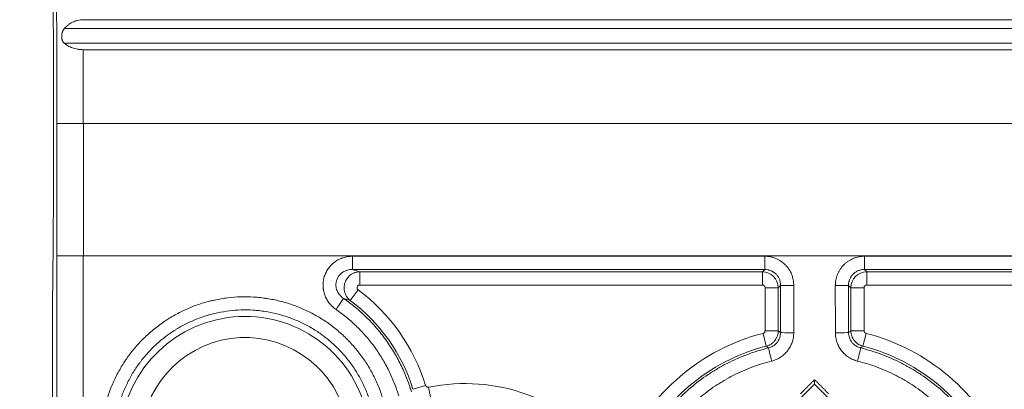
# Model space of a CAD drawing. Units: millimetres. Extents: x -241 to 1184, y 5 to 1019.
# Drawn here: x 283 to 302, y 310 to 317 of the extents above; entities that cross this region are included whole.
import ezdxf

# ---------------------------------------------------------------- set-up
doc = ezdxf.new("R2010")
doc.units = ezdxf.units.MM
doc.layers.add('1', color=7, linetype='Continuous')
doc.styles.add('ideas_simplex', font='simplex.shx')
doc.dimstyles.get("Standard").update_dxf_attribs({"dimtxt": 0.18, "dimasz": 0.18, "dimexe": 0.18, "dimexo": 0.0625, "dimgap": 0.09, "dimtad": 0, "dimtih": 1, "dimtoh": 1, "dimdec": 4, "dimzin": 0, "dimdsep": 46, "dimtxsty": 'Standard', "dimcen": 0.09, "dimadec": 0, "dimazin": 0, "dimtfac": 1, "dimtdec": 4, "dimtofl": 0, "dimtmove": 0, "dimatfit": 3, "dimfxl": 1, "dimtolj": 1, "dimtzin": 0, "dimarcsym": 0})

# ---------------------------------------------------------------- blocks, each defined once
blk = doc.blocks.new('_U8')
at = {"layer": '1', "color": 152, "lineweight": 13}
for p, q in [((139.226343, 312.821194), (139.226343, 237.575919)), ((320.976343, 304.971194), (320.976343, 237.575919))]:
    blk.add_line(p, q, dxfattribs=at)
at = {"layer": '1', "color": 27, "lineweight": 13}
blk.add_line((139.226343, 239.575919), (320.976343, 239.575919), dxfattribs=at)
at = {"layer": '1', "color": 27, "lineweight": 18}
for points in [[(139.226343, 239.575919), (143.22634, 240.281227), (143.226345, 238.870611)], [(320.976343, 239.575919), (316.976345, 238.870611), (316.97634, 240.281227)]]:
    blk.add_solid(points, dxfattribs=at)
at = {"layer": '1', "color": 87, "linetype": 'Continuous', "lineweight": 18, "insert": (207.851343, 241.242586), "char_height": 10, "attachment_point": 7, "line_spacing_factor": 1.204819, "style": 'ideas_simplex'}
blk.add_mtext('\\W1.1805;363,5', dxfattribs=at)

msp = doc.modelspace()

# ---------------------------------------------------------------- linework, layer by layer
at = {"layer": '1', "color": 180, "linetype": 'Continuous', "lineweight": 18}
for p, q in [((311.865, 317.277), (284.256, 317.277)), ((284.258, 316.711), (311.863, 316.711)), ((283.681, 312.159), (283.681, 302.646)), ((298.061, 310.4), (297.22, 309.559)), ((298.061, 310.4), (298.061, 310.484)), ((298.901, 309.559), (298.061, 310.4))]:
    msp.add_line(p, q, dxfattribs=at)
at = {"layer": '1', "color": 180, "linetype": 'Continuous', "lineweight": 13}
for p, q in [((283.902, 317.11), (312.22, 317.11)), ((312.221, 316.831), (283.9, 316.831)), ((283.76, 312.821), (283.76, 315.321)), ((283.76, 315.321), (284.26, 315.321)), ((311.862, 315.321), (284.26, 315.321)), ((284.26, 315.321), (284.26, 312.821)), ((283.76, 312.821), (284.26, 312.821)), ((311.862, 312.821), (284.26, 312.821)), ((289.339, 312.813), (297.12, 312.813)), ((289.339, 312.563), (289.339, 312.813)), ((297.12, 312.563), (297.12, 312.813)), ((299.001, 312.813), (306.783, 312.813)), ((299.001, 312.813), (299.001, 312.563)), ((297.12, 312.563), (289.339, 312.563)), ((289.477, 312.27), (289.477, 312.519)), ((289.477, 312.519), (297.076, 312.519)), ((297.076, 312.519), (297.12, 312.563)), ((297.076, 312.27), (297.076, 312.519)), ((299.001, 312.563), (299.046, 312.519)), ((306.783, 312.563), (299.001, 312.563)), ((299.046, 312.519), (299.046, 312.27)), ((299.046, 312.519), (306.645, 312.519)), ((297.076, 312.27), (289.477, 312.27)), ((297.375, 312.22), (297.126, 312.22)), ((297.126, 311.407), (297.126, 312.22)), ((297.419, 312.264), (297.375, 312.22)), ((297.375, 312.22), (297.375, 311.407)), ((298.746, 312.22), (298.702, 312.264)), ((298.746, 312.22), (298.996, 312.22)), ((298.746, 311.407), (298.746, 312.22)), ((298.996, 312.22), (298.996, 311.407)), ((306.645, 312.27), (299.046, 312.27)), ((289.447, 312.18), (289.298, 311.98)), ((297.15, 311.117), (297.088, 311.358)), ((297.375, 311.407), (297.126, 311.407)), ((298.746, 311.407), (298.996, 311.407)), ((298.971, 311.117), (299.033, 311.358)), ((290.72, 310.376), (290.482, 310.303)), ((290.777, 310.342), (290.827, 310.098))]:
    msp.add_line(p, q, dxfattribs=at)
for centre, radius, start, end in [((287.311, 309.321), 3.569, 17.1969, 53.2313), ((287.311, 309.321), 2.357, 15.877, 180), ((287.311, 309.321), 1.958, 15.877, 180), ((298.061, 307.571), 3.91, 104.402, 156.3292), ((298.061, 307.571), 3.91, 23.6708, 75.598), ((291.463, 306.976), 3.435, 38.8265, 101.5058)]:
    msp.add_arc(centre, radius, start, end, dxfattribs=at)
at = {"layer": '1', "color": 180, "linetype": 'Continuous', "lineweight": 18}
for centre, radius, start, end in [((287.311, 309.321), 3.319, 17.1969, 53.2313), ((298.061, 307.571), 3.661, 104.402, 156.3292), ((298.061, 307.571), 3.661, 23.6708, 75.598)]:
    msp.add_arc(centre, radius, start, end, dxfattribs=at)
for centre, major_axis, start_param, end_param in [((283.607, 315.321), (0, -8.75), 1.570796, 3.099918), ((283.603, 315.321), (0, -5.5), 0.958242, 2.681941)]:
    msp.add_ellipse(centre, major_axis=major_axis, ratio=0.017455, start_param=start_param, end_param=end_param, dxfattribs=at)
at = {"layer": '1', "color": 180, "linetype": 'Continuous', "lineweight": 13}
for centre, major_axis, ratio, start_param, end_param in [((284.107, 315.321), (0, -9.25), 0.016512, 1.570796, 1.721649), ((282.11, 312.821), (0, -94.5), 0.017455, 1.462915, 1.570796), ((282.61, 312.821), (0, -95), 0.017363, 1.462915, 1.570796), ((297.076, 312.22), (0.212, -0.212), 0.996768, 0.787831, 2.353761), ((299.046, 312.22), (-0.212, -0.212), 0.996768, 3.929424, 5.495354), ((297.076, 312.22), (-0.0355, -0.0355), 0.995146, 2.358627, 3.924558), ((290.795, 312.821), (0, -94.745), 0.069923, 1.555508, 1.564917), ((297.669, 312.264), (-0.25, 0), 0.00588, 0.069814, 1.570799), ((291.043, 312.821), (0, -95.004), 0.069746, 1.555508, 1.564915), ((298.453, 312.264), (-0.25, 0), 0.00588, 1.570794, 3.071778), ((305.078, 312.821), (0, -95), 0.069743, 4.718269, 4.727677), ((305.328, 312.821), (0, -94.754), 0.06993, 4.71827, 4.727677), ((299.046, 312.22), (0.0355, -0.0355), 0.995146, 2.358627, 3.924558), ((289.029, 311.812), (0.142, 0.206), 0.006043, 4.703619, 6.213371), ((297.668, 311.373), (-0.25, 0), 0.015288, 0.069821, 1.570813), ((298.453, 311.373), (-0.25, 0), 0.015288, 1.57078, 3.071771), ((297.251, 310.841), (-0.06, 0.243), 0.005021, 0.069814, 1.591089), ((298.871, 310.841), (0.06, 0.243), 0.005021, 4.692097, 6.213371)]:
    msp.add_ellipse(centre, major_axis=major_axis, ratio=ratio, start_param=start_param, end_param=end_param, dxfattribs=at)
at = {"layer": '1', "color": 180, "linetype": 'Continuous', "lineweight": 18}
for points, knots in [([(284.256, 317.277), (284.221, 317.277), (284.186, 317.272), (284.143, 317.262), (284.135, 317.26), (284.118, 317.255), (284.11, 317.252), (284.085, 317.243), (284.07, 317.236), (284.039, 317.221), (284.025, 317.213), (284.004, 317.2), (283.997, 317.195), (283.983, 317.186), (283.977, 317.181), (283.945, 317.156), (283.922, 317.134), (283.902, 317.11)], [0, 0, 0, 0, 0.25, 0.25, 0.3125, 0.3125, 0.375, 0.375, 0.5, 0.5, 0.625, 0.625, 0.6875, 0.6875, 0.75, 0.75, 1, 1, 1, 1]), ([(283.9, 316.831), (283.892, 316.838), (283.885, 316.846), (283.876, 316.859), (283.873, 316.864), (283.868, 316.874), (283.863, 316.884), (283.859, 316.896), (283.856, 316.908), (283.855, 316.914), (283.852, 316.933), (283.851, 316.947), (283.851, 316.967), (283.851, 316.974), (283.852, 316.988), (283.854, 317.002), (283.857, 317.016), (283.859, 317.026), (283.86, 317.029), (283.862, 317.036), (283.865, 317.046), (283.868, 317.055), (283.874, 317.067), (283.877, 317.073), (283.886, 317.09), (283.893, 317.101), (283.902, 317.11)], [0, 0, 0, 0, 0.125, 0.125, 0.1875, 0.1875, 0.25, 0.3125, 0.3125, 0.375, 0.375, 0.5, 0.5, 0.5625, 0.5625, 0.625, 0.6875, 0.6875, 0.71875, 0.71875, 0.75, 0.8125, 0.8125, 0.875, 0.875, 1, 1, 1, 1]), ([(283.9, 316.831), (283.905, 316.827), (283.911, 316.823), (283.922, 316.815), (283.927, 316.811), (283.945, 316.799), (283.957, 316.791), (283.982, 316.777), (283.996, 316.77), (284.017, 316.761), (284.024, 316.757), (284.039, 316.752), (284.046, 316.749), (284.084, 316.735), (284.117, 316.726), (284.16, 316.719), (284.169, 316.718), (284.187, 316.715), (284.195, 316.714), (284.222, 316.712), (284.24, 316.711), (284.258, 316.711)], [0, 0, 0, 0, 0.0625, 0.0625, 0.125, 0.125, 0.25, 0.25, 0.375, 0.375, 0.4375, 0.4375, 0.5, 0.5, 0.75, 0.75, 0.8125, 0.8125, 0.875, 0.875, 1, 1, 1, 1])]:
    msp.add_open_spline(points, degree=3, knots=knots, dxfattribs=at)
at = {"layer": '1', "color": 180, "linetype": 'Continuous', "lineweight": 13}
for points, knots in [([(289.029, 311.809), (289.004, 311.826), (288.981, 311.845), (288.955, 311.87), (288.949, 311.875), (288.939, 311.886), (288.924, 311.902), (288.91, 311.919), (288.883, 311.953), (288.867, 311.978), (288.846, 312.016), (288.839, 312.029), (288.827, 312.056), (288.822, 312.07), (288.807, 312.111), (288.799, 312.139), (288.792, 312.175), (288.791, 312.182), (288.789, 312.197), (288.788, 312.204), (288.785, 312.226), (288.785, 312.241), (288.783, 312.284), (288.785, 312.313), (288.79, 312.35), (288.791, 312.357), (288.794, 312.371), (288.795, 312.379), (288.8, 312.4), (288.804, 312.414), (288.817, 312.456), (288.827, 312.483), (288.847, 312.522), (288.854, 312.535), (288.869, 312.561), (288.878, 312.573), (288.903, 312.608), (288.922, 312.63), (288.953, 312.661), (288.964, 312.671), (288.981, 312.685), (288.987, 312.69), (288.998, 312.699), (289.004, 312.704), (289.034, 312.725), (289.059, 312.74), (289.098, 312.76), (289.111, 312.766), (289.131, 312.774), (289.138, 312.776), (289.152, 312.781), (289.159, 312.784), (289.194, 312.795), (289.251, 312.808), (289.309, 312.813), (289.339, 312.813)], [0, 0, 0, 0, 0.0625, 0.0625, 0.078125, 0.078125, 0.09375, 0.125, 0.125, 0.1875, 0.1875, 0.21875, 0.21875, 0.25, 0.25, 0.3125, 0.3125, 0.328125, 0.328125, 0.34375, 0.34375, 0.375, 0.375, 0.4375, 0.4375, 0.453125, 0.453125, 0.46875, 0.46875, 0.5, 0.5, 0.5625, 0.5625, 0.59375, 0.59375, 0.625, 0.625, 0.6875, 0.6875, 0.71875, 0.71875, 0.734375, 0.734375, 0.75, 0.75, 0.8125, 0.8125, 0.84375, 0.84375, 0.859375, 0.859375, 0.875, 0.875, 0.9375, 1, 1, 1, 1]), ([(297.12, 312.813), (297.157, 312.813), (297.192, 312.809), (297.237, 312.8), (297.246, 312.798), (297.263, 312.794), (297.289, 312.787), (297.331, 312.772), (297.364, 312.756), (297.387, 312.743), (297.395, 312.739), (297.411, 312.73), (297.418, 312.725), (297.456, 312.7), (297.484, 312.677), (297.521, 312.639), (297.534, 312.625), (297.551, 312.604), (297.556, 312.597), (297.567, 312.583), (297.572, 312.575), (297.597, 312.538), (297.614, 312.506), (297.631, 312.465), (297.634, 312.456), (297.64, 312.439), (297.643, 312.431), (297.651, 312.405), (297.655, 312.387), (297.665, 312.335), (297.669, 312.299), (297.669, 312.263)], [0, 0, 0, 0, 0.125, 0.125, 0.15625, 0.15625, 0.1875, 0.25, 0.3125, 0.3125, 0.34375, 0.34375, 0.375, 0.375, 0.5, 0.5, 0.5625, 0.5625, 0.59375, 0.59375, 0.625, 0.625, 0.75, 0.75, 0.78125, 0.78125, 0.8125, 0.8125, 0.875, 0.875, 1, 1, 1, 1]), ([(298.453, 312.263), (298.453, 312.299), (298.456, 312.335), (298.465, 312.379), (298.467, 312.388), (298.471, 312.406), (298.479, 312.432), (298.494, 312.474), (298.509, 312.506), (298.522, 312.53), (298.526, 312.538), (298.535, 312.553), (298.54, 312.561), (298.565, 312.599), (298.588, 312.626), (298.626, 312.664), (298.639, 312.676), (298.66, 312.694), (298.667, 312.699), (298.682, 312.71), (298.689, 312.715), (298.726, 312.74), (298.758, 312.757), (298.799, 312.774), (298.808, 312.778), (298.825, 312.784), (298.833, 312.787), (298.859, 312.794), (298.877, 312.799), (298.929, 312.809), (298.965, 312.813), (299.001, 312.813)], [0, 0, 0, 0, 0.125, 0.125, 0.15625, 0.15625, 0.1875, 0.25, 0.3125, 0.3125, 0.34375, 0.34375, 0.375, 0.375, 0.5, 0.5, 0.5625, 0.5625, 0.59375, 0.59375, 0.625, 0.625, 0.75, 0.75, 0.78125, 0.78125, 0.8125, 0.8125, 0.875, 0.875, 1, 1, 1, 1]), ([(289.339, 312.563), (289.323, 312.564), (289.306, 312.563), (289.275, 312.558), (289.259, 312.555), (289.235, 312.548), (289.228, 312.546), (289.213, 312.54), (289.205, 312.537), (289.183, 312.527), (289.169, 312.519), (289.149, 312.506), (289.142, 312.501), (289.129, 312.491), (289.123, 312.485), (289.105, 312.469), (289.095, 312.457), (289.08, 312.437), (289.075, 312.43), (289.066, 312.416), (289.062, 312.409), (289.051, 312.387), (289.045, 312.372), (289.038, 312.349), (289.036, 312.341), (289.032, 312.325), (289.031, 312.317), (289.028, 312.293), (289.027, 312.276), (289.028, 312.252), (289.029, 312.244), (289.031, 312.228), (289.033, 312.22), (289.038, 312.196), (289.043, 312.18), (289.052, 312.158), (289.055, 312.15), (289.063, 312.136), (289.066, 312.129), (289.079, 312.108), (289.088, 312.095), (289.104, 312.076), (289.109, 312.07), (289.12, 312.058), (289.126, 312.053), (289.144, 312.036), (289.157, 312.026), (289.17, 312.017)], [0, 0, 0, 0, 0.0625, 0.0625, 0.125, 0.125, 0.15625, 0.15625, 0.1875, 0.1875, 0.25, 0.25, 0.28125, 0.28125, 0.3125, 0.3125, 0.375, 0.375, 0.40625, 0.40625, 0.4375, 0.4375, 0.5, 0.5, 0.53125, 0.53125, 0.5625, 0.5625, 0.625, 0.625, 0.65625, 0.65625, 0.6875, 0.6875, 0.75, 0.75, 0.78125, 0.78125, 0.8125, 0.8125, 0.875, 0.875, 0.90625, 0.90625, 0.9375, 0.9375, 1, 1, 1, 1]), ([(289.298, 311.98), (289.285, 311.989), (289.263, 312.01), (289.243, 312.034), (289.23, 312.053), (289.226, 312.059), (289.218, 312.073), (289.215, 312.079), (289.205, 312.1), (289.199, 312.114), (289.192, 312.137), (289.19, 312.144), (289.187, 312.159), (289.186, 312.167), (289.183, 312.19), (289.182, 312.205), (289.182, 312.229), (289.182, 312.236), (289.184, 312.252), (289.185, 312.26), (289.189, 312.283), (289.192, 312.298), (289.2, 312.32), (289.202, 312.327), (289.208, 312.341), (289.212, 312.348), (289.222, 312.369), (289.23, 312.382), (289.244, 312.401), (289.249, 312.407), (289.259, 312.419), (289.264, 312.425), (289.28, 312.442), (289.292, 312.452), (289.317, 312.47), (289.33, 312.478), (289.358, 312.493), (289.386, 312.505), (289.415, 312.512), (289.438, 312.516), (289.446, 312.517), (289.461, 312.519), (289.469, 312.519), (289.477, 312.519)], [0, 0, 0, 0, 0.0625, 0.125, 0.125, 0.15625, 0.15625, 0.1875, 0.1875, 0.25, 0.25, 0.28125, 0.28125, 0.3125, 0.3125, 0.375, 0.375, 0.40625, 0.40625, 0.4375, 0.4375, 0.5, 0.5, 0.53125, 0.53125, 0.5625, 0.5625, 0.625, 0.625, 0.65625, 0.65625, 0.6875, 0.6875, 0.75, 0.75, 0.8125, 0.8125, 0.875, 0.9375, 0.9375, 0.96875, 0.96875, 1, 1, 1, 1]), ([(297.419, 312.264), (297.42, 312.284), (297.418, 312.303), (297.412, 312.332), (297.41, 312.341), (297.404, 312.36), (297.401, 312.37), (297.39, 312.397), (297.381, 312.414), (297.364, 312.439), (297.359, 312.447), (297.346, 312.462), (297.34, 312.469), (297.319, 312.49), (297.304, 312.502), (297.283, 312.516), (297.279, 312.519), (297.271, 312.524), (297.258, 312.531), (297.236, 312.541), (297.217, 312.548), (297.203, 312.552), (297.198, 312.554), (297.189, 312.556), (297.184, 312.557), (297.16, 312.562), (297.14, 312.564), (297.12, 312.563)], [0, 0, 0, 0, 0.125, 0.125, 0.1875, 0.1875, 0.25, 0.25, 0.375, 0.375, 0.4375, 0.4375, 0.5, 0.5, 0.625, 0.625, 0.65625, 0.65625, 0.6875, 0.75, 0.8125, 0.8125, 0.84375, 0.84375, 0.875, 0.875, 1, 1, 1, 1]), ([(299.001, 312.563), (298.982, 312.564), (298.962, 312.562), (298.933, 312.556), (298.924, 312.554), (298.905, 312.548), (298.896, 312.545), (298.868, 312.534), (298.851, 312.525), (298.827, 312.508), (298.819, 312.502), (298.803, 312.49), (298.796, 312.483), (298.775, 312.463), (298.763, 312.447), (298.749, 312.427), (298.747, 312.423), (298.742, 312.414), (298.734, 312.401), (298.724, 312.379), (298.718, 312.361), (298.713, 312.347), (298.712, 312.342), (298.71, 312.332), (298.709, 312.328), (298.704, 312.303), (298.702, 312.284), (298.702, 312.264)], [0, 0, 0, 0, 0.125, 0.125, 0.1875, 0.1875, 0.25, 0.25, 0.375, 0.375, 0.4375, 0.4375, 0.5, 0.5, 0.625, 0.625, 0.65625, 0.65625, 0.6875, 0.75, 0.8125, 0.8125, 0.84375, 0.84375, 0.875, 0.875, 1, 1, 1, 1]), ([(289.477, 312.27), (289.471, 312.27), (289.466, 312.269), (289.456, 312.266), (289.452, 312.263), (289.445, 312.259), (289.443, 312.257), (289.439, 312.254), (289.438, 312.252), (289.435, 312.247), (289.433, 312.245), (289.431, 312.241), (289.43, 312.238), (289.428, 312.233), (289.427, 312.231), (289.427, 312.225), (289.426, 312.223), (289.426, 312.218), (289.427, 312.215), (289.427, 312.21), (289.428, 312.207), (289.43, 312.202), (289.431, 312.2), (289.433, 312.195), (289.434, 312.193), (289.439, 312.187), (289.443, 312.183), (289.447, 312.18)], [0, 0, 0, 0, 0.125, 0.125, 0.25, 0.25, 0.3125, 0.3125, 0.375, 0.375, 0.4375, 0.4375, 0.5, 0.5, 0.5625, 0.5625, 0.625, 0.625, 0.6875, 0.6875, 0.75, 0.75, 0.8125, 0.8125, 0.875, 0.875, 1, 1, 1, 1]), ([(284.587, 309.312), (284.587, 309.395), (284.591, 309.478), (284.605, 309.642), (284.627, 309.805), (284.663, 309.966), (284.696, 310.085), (284.708, 310.125), (284.727, 310.184), (284.734, 310.204), (284.748, 310.243), (284.755, 310.263), (284.791, 310.36), (284.856, 310.511), (284.974, 310.728), (285.065, 310.866), (285.126, 310.949), (285.139, 310.966), (285.164, 310.999), (285.177, 311.015), (285.216, 311.064), (285.243, 311.096), (285.325, 311.189), (285.439, 311.307), (285.564, 311.414), (285.693, 311.516), (285.76, 311.564), (285.848, 311.621), (285.865, 311.632), (285.901, 311.654), (285.954, 311.686), (286.008, 311.716), (286.118, 311.774), (286.267, 311.844), (286.422, 311.9), (286.54, 311.937), (286.599, 311.954), (286.66, 311.969), (286.7, 311.979), (286.721, 311.983), (286.822, 312.005), (286.904, 312.019), (287.067, 312.038), (287.231, 312.051), (287.396, 312.048), (287.52, 312.04), (287.561, 312.037), (287.624, 312.03), (287.644, 312.028), (287.685, 312.022), (287.706, 312.019), (287.808, 312.003), (287.97, 311.971), (288.128, 311.924), (288.283, 311.87), (288.36, 311.839), (288.473, 311.787), (288.511, 311.769), (288.585, 311.732), (288.621, 311.712), (288.729, 311.651), (288.868, 311.563), (288.999, 311.463), (289.093, 311.383), (289.124, 311.356), (289.185, 311.3), (289.215, 311.271), (289.303, 311.182), (289.359, 311.121), (289.463, 310.993), (289.562, 310.862), (289.649, 310.722), (289.709, 310.614), (289.728, 310.577), (289.756, 310.521), (289.765, 310.503), (289.783, 310.465), (289.792, 310.446), (289.834, 310.351), (289.894, 310.196), (289.94, 310.037), (289.959, 309.956)], [0, 0, 0, 0, 0.03125, 0.03125, 0.0625, 0.09375, 0.09375, 0.109375, 0.109375, 0.117187, 0.117187, 0.125, 0.125, 0.15625, 0.1875, 0.21875, 0.21875, 0.226562, 0.226562, 0.234375, 0.234375, 0.25, 0.25, 0.28125, 0.3125, 0.3125, 0.34375, 0.34375, 0.351563, 0.351563, 0.359375, 0.375, 0.375, 0.40625, 0.4375, 0.4375, 0.453125, 0.460938, 0.460938, 0.46875, 0.46875, 0.5, 0.5, 0.53125, 0.5625, 0.5625, 0.578125, 0.578125, 0.585938, 0.585938, 0.59375, 0.59375, 0.625, 0.65625, 0.65625, 0.6875, 0.6875, 0.703125, 0.703125, 0.71875, 0.71875, 0.75, 0.78125, 0.78125, 0.796875, 0.796875, 0.8125, 0.8125, 0.84375, 0.84375, 0.875, 0.90625, 0.90625, 0.921875, 0.921875, 0.929688, 0.929688, 0.9375, 0.9375, 0.96875, 1, 1, 1, 1]), ([(289.17, 312.017), (289.247, 311.964), (289.321, 311.909), (289.464, 311.791), (289.601, 311.668), (289.727, 311.534), (289.848, 311.395), (289.906, 311.322), (290.016, 311.171), (290.067, 311.094), (290.163, 310.936), (290.252, 310.774), (290.327, 310.606), (290.395, 310.434), (290.425, 310.346), (290.452, 310.257)], [0, 0, 0, 0, 0.125, 0.125, 0.25, 0.375, 0.375, 0.5, 0.5, 0.625, 0.625, 0.75, 0.875, 0.875, 1, 1, 1, 1]), ([(289.717, 309.905), (289.7, 309.978), (289.658, 310.123), (289.603, 310.263), (289.565, 310.349), (289.557, 310.367), (289.541, 310.401), (289.533, 310.418), (289.507, 310.468), (289.49, 310.502), (289.435, 310.6), (289.356, 310.727), (289.266, 310.846), (289.171, 310.961), (289.121, 311.017), (289.041, 311.097), (289.013, 311.123), (288.958, 311.174), (288.93, 311.199), (288.844, 311.271), (288.725, 311.362), (288.599, 311.441), (288.501, 311.497), (288.468, 311.515), (288.401, 311.549), (288.366, 311.565), (288.263, 311.612), (288.124, 311.667), (287.91, 311.731), (287.763, 311.761), (287.67, 311.775), (287.651, 311.778), (287.614, 311.782), (287.595, 311.785), (287.539, 311.791), (287.501, 311.794), (287.389, 311.801), (287.239, 311.803), (287.09, 311.792), (286.942, 311.774), (286.868, 311.762), (286.776, 311.743), (286.757, 311.738), (286.72, 311.73), (286.665, 311.716), (286.611, 311.7), (286.504, 311.667), (286.364, 311.616), (286.228, 311.553), (286.129, 311.501), (286.079, 311.474), (286.031, 311.445), (285.999, 311.425), (285.983, 311.415), (285.903, 311.364), (285.781, 311.277), (285.611, 311.131), (285.507, 311.023), (285.433, 310.939), (285.408, 310.91), (285.373, 310.866), (285.361, 310.851), (285.338, 310.821), (285.281, 310.746), (285.188, 310.606), (285.081, 310.409), (285.022, 310.272), (284.989, 310.184), (284.982, 310.166), (284.97, 310.13), (284.964, 310.112), (284.946, 310.059), (284.935, 310.023), (284.905, 309.914), (284.872, 309.769), (284.852, 309.621), (284.839, 309.472), (284.836, 309.397), (284.836, 309.321)], [0, 0, 0, 0, 0.03125, 0.0625, 0.0625, 0.070312, 0.070312, 0.078125, 0.078125, 0.09375, 0.09375, 0.125, 0.15625, 0.15625, 0.1875, 0.1875, 0.203125, 0.203125, 0.21875, 0.21875, 0.25, 0.28125, 0.28125, 0.296875, 0.296875, 0.3125, 0.3125, 0.34375, 0.375, 0.40625, 0.40625, 0.414062, 0.414062, 0.421875, 0.421875, 0.4375, 0.4375, 0.46875, 0.5, 0.5, 0.53125, 0.53125, 0.539062, 0.539062, 0.546875, 0.5625, 0.5625, 0.59375, 0.625, 0.625, 0.640625, 0.648437, 0.648437, 0.65625, 0.65625, 0.6875, 0.71875, 0.75, 0.75, 0.765625, 0.765625, 0.773437, 0.773437, 0.78125, 0.8125, 0.84375, 0.875, 0.875, 0.882812, 0.882812, 0.890625, 0.890625, 0.90625, 0.90625, 0.9375, 0.96875, 0.96875, 1, 1, 1, 1]), ([(290.213, 310.179), (290.188, 310.261), (290.16, 310.343), (290.097, 310.502), (290.028, 310.658), (289.946, 310.807), (289.858, 310.953), (289.81, 311.025), (289.709, 311.165), (289.602, 311.299), (289.427, 311.486), (289.3, 311.6), (289.168, 311.709), (289.1, 311.76), (289.029, 311.809)], [0, 0, 0, 0, 0.125, 0.125, 0.25, 0.375, 0.375, 0.5, 0.5, 0.625, 0.75, 0.875, 0.875, 1, 1, 1, 1]), ([(297.088, 311.358), (297.091, 311.359), (297.094, 311.36), (297.099, 311.362), (297.101, 311.363), (297.108, 311.368), (297.112, 311.372), (297.119, 311.38), (297.121, 311.385), (297.125, 311.396), (297.126, 311.401), (297.126, 311.407)], [0, 0, 0, 0, 0.125, 0.125, 0.25, 0.25, 0.5, 0.5, 0.75, 0.75, 1, 1, 1, 1]), ([(297.375, 311.407), (297.375, 311.39), (297.372, 311.357), (297.364, 311.326), (297.356, 311.302), (297.353, 311.294), (297.347, 311.279), (297.343, 311.272), (297.331, 311.25), (297.322, 311.237), (297.307, 311.217), (297.302, 311.211), (297.291, 311.199), (297.285, 311.193), (297.267, 311.176), (297.254, 311.166), (297.233, 311.152), (297.226, 311.148), (297.212, 311.14), (297.204, 311.136), (297.182, 311.126), (297.166, 311.121), (297.15, 311.117)], [0, 0, 0, 0, 0.125, 0.25, 0.25, 0.3125, 0.3125, 0.375, 0.375, 0.5, 0.5, 0.5625, 0.5625, 0.625, 0.625, 0.75, 0.75, 0.8125, 0.8125, 0.875, 0.875, 1, 1, 1, 1]), ([(297.191, 311.083), (297.207, 311.087), (297.238, 311.097), (297.268, 311.113), (297.289, 311.126), (297.296, 311.131), (297.309, 311.141), (297.315, 311.146), (297.333, 311.163), (297.345, 311.175), (297.36, 311.195), (297.365, 311.201), (297.374, 311.215), (297.378, 311.222), (297.39, 311.244), (297.397, 311.259), (297.405, 311.283), (297.408, 311.291), (297.412, 311.307), (297.413, 311.315), (297.417, 311.339), (297.419, 311.356), (297.419, 311.373)], [0, 0, 0, 0, 0.125, 0.25, 0.25, 0.3125, 0.3125, 0.375, 0.375, 0.5, 0.5, 0.5625, 0.5625, 0.625, 0.625, 0.75, 0.75, 0.8125, 0.8125, 0.875, 0.875, 1, 1, 1, 1]), ([(297.668, 311.369), (297.668, 311.338), (297.666, 311.308), (297.658, 311.263), (297.655, 311.248), (297.649, 311.226), (297.647, 311.219), (297.643, 311.204), (297.641, 311.197), (297.628, 311.161), (297.616, 311.133), (297.594, 311.093), (297.586, 311.08), (297.574, 311.061), (297.57, 311.055), (297.561, 311.042), (297.556, 311.036), (297.532, 311.006), (297.512, 310.984), (297.478, 310.953), (297.467, 310.943), (297.443, 310.925), (297.43, 310.916), (297.392, 310.891), (297.338, 310.862), (297.281, 310.843), (297.251, 310.835)], [0, 0, 0, 0, 0.125, 0.125, 0.1875, 0.1875, 0.21875, 0.21875, 0.25, 0.25, 0.375, 0.375, 0.4375, 0.4375, 0.46875, 0.46875, 0.5, 0.5, 0.625, 0.625, 0.6875, 0.6875, 0.75, 0.75, 0.875, 1, 1, 1, 1]), ([(297.375, 311.407), (297.383, 311.401), (297.39, 311.395), (297.405, 311.384), (297.412, 311.378), (297.419, 311.373)], [0, 0, 0, 0, 0.518777, 0.518777, 1, 1, 1, 1]), ([(298.871, 310.835), (298.841, 310.843), (298.812, 310.853), (298.771, 310.871), (298.757, 310.877), (298.737, 310.888), (298.73, 310.892), (298.717, 310.9), (298.71, 310.904), (298.678, 310.924), (298.654, 310.943), (298.621, 310.974), (298.61, 310.984), (298.595, 311.001), (298.59, 311.007), (298.58, 311.018), (298.575, 311.024), (298.551, 311.054), (298.535, 311.08), (298.513, 311.12), (298.506, 311.133), (298.494, 311.161), (298.489, 311.175), (298.474, 311.219), (298.459, 311.278), (298.454, 311.338), (298.453, 311.369)], [0, 0, 0, 0, 0.125, 0.125, 0.1875, 0.1875, 0.21875, 0.21875, 0.25, 0.25, 0.375, 0.375, 0.4375, 0.4375, 0.46875, 0.46875, 0.5, 0.5, 0.625, 0.625, 0.6875, 0.6875, 0.75, 0.75, 0.875, 1, 1, 1, 1]), ([(298.703, 311.373), (298.71, 311.378), (298.717, 311.384), (298.731, 311.395), (298.739, 311.401), (298.746, 311.407)], [0, 0, 0, 0, 0.481223, 0.481223, 1, 1, 1, 1]), ([(298.703, 311.373), (298.703, 311.356), (298.706, 311.323), (298.714, 311.291), (298.725, 311.259), (298.731, 311.244), (298.747, 311.215), (298.756, 311.201), (298.772, 311.182), (298.777, 311.175), (298.788, 311.163), (298.794, 311.157), (298.813, 311.141), (298.826, 311.131), (298.847, 311.117), (298.854, 311.113), (298.869, 311.105), (298.876, 311.102), (298.899, 311.092), (298.915, 311.087), (298.931, 311.083)], [0, 0, 0, 0, 0.125, 0.25, 0.25, 0.375, 0.375, 0.5, 0.5, 0.5625, 0.5625, 0.625, 0.625, 0.75, 0.75, 0.8125, 0.8125, 0.875, 0.875, 1, 1, 1, 1]), ([(298.971, 311.117), (298.955, 311.121), (298.924, 311.132), (298.896, 311.148), (298.875, 311.161), (298.868, 311.166), (298.855, 311.176), (298.849, 311.182), (298.831, 311.198), (298.82, 311.21), (298.805, 311.23), (298.8, 311.237), (298.791, 311.25), (298.787, 311.258), (298.775, 311.279), (298.768, 311.294), (298.76, 311.318), (298.758, 311.325), (298.754, 311.341), (298.752, 311.349), (298.748, 311.374), (298.747, 311.39), (298.746, 311.407)], [0, 0, 0, 0, 0.125, 0.25, 0.25, 0.3125, 0.3125, 0.375, 0.375, 0.5, 0.5, 0.5625, 0.5625, 0.625, 0.625, 0.75, 0.75, 0.8125, 0.8125, 0.875, 0.875, 1, 1, 1, 1]), ([(298.996, 311.407), (298.996, 311.404), (298.996, 311.401), (298.997, 311.396), (298.998, 311.393), (299, 311.385), (299.003, 311.38), (299.01, 311.372), (299.014, 311.368), (299.023, 311.362), (299.028, 311.36), (299.033, 311.358)], [0, 0, 0, 0, 0.125, 0.125, 0.25, 0.25, 0.5, 0.5, 0.75, 0.75, 1, 1, 1, 1]), ([(294.734, 309.004), (294.79, 309.132), (294.915, 309.381), (295.068, 309.614), (295.173, 309.754), (295.194, 309.782), (295.237, 309.837), (295.303, 309.918), (295.372, 309.996), (295.515, 310.147), (295.615, 310.242), (295.826, 310.421), (295.937, 310.504), (296.068, 310.591), (296.082, 310.601), (296.112, 310.62), (296.156, 310.648), (296.26, 310.711), (296.352, 310.761), (296.537, 310.855), (296.663, 310.911), (296.922, 311.008), (297.055, 311.049), (297.191, 311.083)], [0, 0, 0, 0, 0.125, 0.25, 0.25, 0.28125, 0.28125, 0.3125, 0.375, 0.375, 0.5, 0.5, 0.625, 0.625, 0.640625, 0.640625, 0.65625, 0.6875, 0.75, 0.75, 0.875, 0.875, 1, 1, 1, 1]), ([(297.191, 311.083), (297.184, 311.088), (297.178, 311.094), (297.165, 311.105), (297.157, 311.111), (297.15, 311.117)], [0, 0, 0, 0, 0.473089, 0.473089, 1, 1, 1, 1]), ([(298.971, 311.117), (298.964, 311.111), (298.957, 311.105), (298.944, 311.094), (298.937, 311.088), (298.931, 311.083)], [0, 0, 0, 0, 0.526911, 0.526911, 1, 1, 1, 1]), ([(298.931, 311.083), (299.067, 311.049), (299.333, 310.967), (299.588, 310.854), (299.744, 310.774), (299.774, 310.758), (299.836, 310.724), (299.927, 310.673), (300.015, 310.617), (300.188, 310.502), (300.298, 310.419), (300.509, 310.24), (300.61, 310.145), (300.717, 310.03), (300.729, 310.017), (300.753, 309.991), (300.788, 309.952), (300.867, 309.86), (300.931, 309.778), (301.055, 309.611), (301.131, 309.496), (301.269, 309.256), (301.332, 309.132), (301.387, 309.004)], [0, 0, 0, 0, 0.125, 0.25, 0.25, 0.28125, 0.28125, 0.3125, 0.375, 0.375, 0.5, 0.5, 0.625, 0.625, 0.640625, 0.640625, 0.65625, 0.6875, 0.75, 0.75, 0.875, 0.875, 1, 1, 1, 1]), ([(297.251, 310.835), (297.124, 310.804), (297, 310.766), (296.759, 310.675), (296.641, 310.623), (296.469, 310.535), (296.412, 310.504), (296.328, 310.454), (296.287, 310.429), (296.245, 310.403), (296.218, 310.385), (296.204, 310.376), (296.082, 310.295), (295.979, 310.217), (295.783, 310.05), (295.689, 309.961), (295.557, 309.82), (295.514, 309.772), (295.452, 309.697), (295.431, 309.672), (295.391, 309.621), (295.371, 309.595), (295.274, 309.464), (295.132, 309.247), (295.015, 309.015), (294.963, 308.895)], [0, 0, 0, 0, 0.125, 0.125, 0.25, 0.25, 0.3125, 0.3125, 0.34375, 0.359375, 0.359375, 0.375, 0.375, 0.5, 0.5, 0.625, 0.625, 0.6875, 0.6875, 0.71875, 0.71875, 0.75, 0.75, 0.875, 1, 1, 1, 1]), ([(301.158, 308.895), (301.106, 309.015), (301.048, 309.13), (300.92, 309.354), (300.849, 309.461), (300.734, 309.617), (300.694, 309.668), (300.632, 309.742), (300.6, 309.779), (300.568, 309.816), (300.546, 309.84), (300.535, 309.852), (300.435, 309.959), (300.341, 310.048), (300.144, 310.215), (300.042, 310.293), (299.881, 310.401), (299.826, 310.435), (299.742, 310.484), (299.714, 310.501), (299.657, 310.532), (299.628, 310.547), (299.483, 310.622), (299.246, 310.727), (298.998, 310.804), (298.871, 310.835)], [0, 0, 0, 0, 0.125, 0.125, 0.25, 0.25, 0.3125, 0.3125, 0.34375, 0.359375, 0.359375, 0.375, 0.375, 0.5, 0.5, 0.625, 0.625, 0.6875, 0.6875, 0.71875, 0.71875, 0.75, 0.75, 0.875, 1, 1, 1, 1]), ([(290.72, 310.376), (290.721, 310.373), (290.722, 310.37), (290.725, 310.365), (290.726, 310.362), (290.73, 310.358), (290.732, 310.355), (290.737, 310.351), (290.739, 310.35), (290.745, 310.347), (290.747, 310.345), (290.753, 310.343), (290.756, 310.342), (290.762, 310.341), (290.765, 310.341), (290.771, 310.341), (290.774, 310.342), (290.777, 310.342)], [0, 0, 0, 0, 0.125, 0.125, 0.25, 0.25, 0.375, 0.375, 0.5, 0.5, 0.625, 0.625, 0.75, 0.75, 0.875, 0.875, 1, 1, 1, 1])]:
    msp.add_open_spline(points, degree=3, knots=knots, dxfattribs=at)
for points in [[(289.339, 312.563), (289.386, 312.549), (289.432, 312.534), (289.477, 312.519)], [(289.298, 311.98), (289.256, 311.993), (289.214, 312.005), (289.17, 312.017)]]:
    msp.add_open_spline(points, degree=3, dxfattribs=at)
at = {"layer": '1', "color": 180, "linetype": 'Continuous', "lineweight": 18}
for points, weights in [([(298.061, 310.484), (297.928, 310.351), (297.795, 310.218)], [0.500000244392, 0.499999755608, 0.500000244392]), ([(298.326, 310.218), (298.194, 310.351), (298.061, 310.484)], [0.500000245278, 0.499999754722, 0.500000245278])]:
    msp.add_rational_spline(points, weights, degree=2, dxfattribs=at)

# ---------------------------------------------------------------- dimensions: what is measured, and where the dimension line sits
at = {"layer": '1', "color": 87, "linetype": 'Continuous', "lineweight": 18}
dim = msp.add_linear_dim(base=(320.976, 239.576), p1=(139.226, 315.321), p2=(320.976, 313.571), dimstyle='Standard', override={"dimtxt": 10, "dimasz": 4, "dimexe": 2, "dimexo": 2.5, "dimgap": 5, "dimtad": 1, "dimtih": 1, "dimtoh": 0, "dimdec": 1, "dimlfac": 2, "dimzin": 8, "dimdsep": 44, "dimlunit": 2, "dimtxsty": 'ideas_simplex', "dimsah": 1, "dimse1": 0, "dimse2": 0, "dimsd1": 0, "dimsd2": 0, "dimclrd": 27, "dimclre": 152, "dimclrt": 87, "dimtol": 0, "dimtm": -0.1, "dimtfac": 0.15, "dimtdec": 2, "dimtofl": 1, "dimtmove": 0, "dimatfit": 2, "dimtzin": 8, "dimlwd": 13, "dimlwe": 13}, dxfattribs=at)
dim.commit()
dim.dimension.update_dxf_attribs({"geometry": '_U8', "text_midpoint": (230.101, 239.576), "dimtype": 160})

doc.saveas('drawing.dxf')
